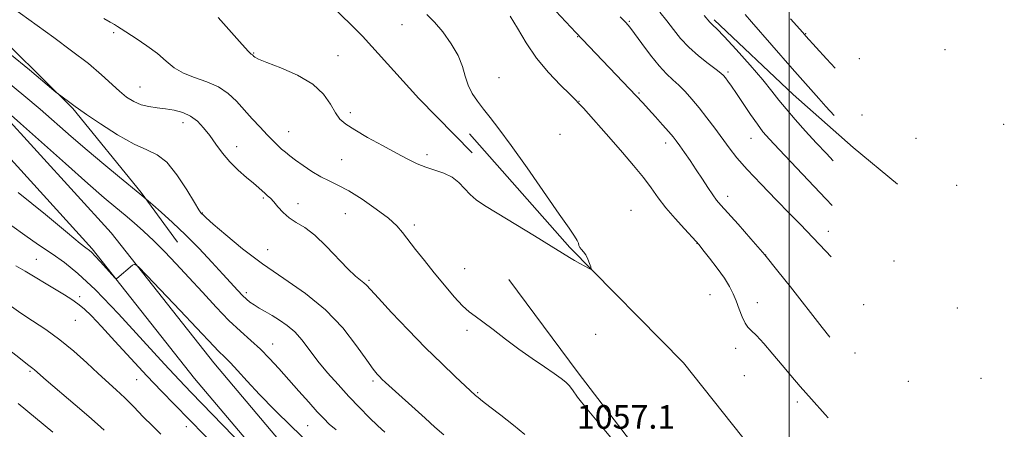
# Model space of a CAD drawing. Extents: x 2199800 to 2202700, y 334800 to 337700.
# Drawn here: x 2200739 to 2201073, y 336123 to 336262 of the extents above; entities that cross this region are included whole.
import ezdxf

# ---------------------------------------------------------------- set-up
doc = ezdxf.new("R2010")
doc.units = 0
doc.header["$MEASUREMENT"] = 0
for name, color, linetype, lineweight in [('32000', 7, 'Continuous', 0), ('DTM HARD BREAKLINE', 7, 'Continuous', 0), ('DTM SPOT ELEVATION', 2, 'Continuous', 13), ('INDEX CONTOUR', 41, 'Continuous', 13), ('INTERMEDIATE CONTOUR', 44, 'Continuous', 0), ('SPOT ELEVATION', 7, 'Continuous', 0)]:
    doc.layers.add(name, color=color, linetype=linetype, lineweight=lineweight)
doc.styles.add('Style-ITALICS', font='ITALICS.shx')

msp = doc.modelspace()

# ---------------------------------------------------------------- linework, layer by layer
at = {"layer": '32000', "flags": 128}
msp.add_lwpolyline([(2201000, 337500), (2201000, 335000)], dxfattribs=at)
at = {"layer": 'DTM HARD BREAKLINE', "extrusion": (0.04991096632727145, 0.02592630247193933, 0.9984171083672453), "elevation": 119616.851545413, "flags": 128}
msp.add_lwpolyline([(-716177.2499200151, -2104790.774434783), (-716212.0413486883, -2104802.864823151), (-716237.3788498435, -2104812.717388029), (-716255.323625302, -2104820.289206387)], dxfattribs=at)
at = {"layer": 'DTM HARD BREAKLINE'}
for points in [[(2200663.19, 336384.74, 1058.88), (2200697.3, 336365.77, 1058.44), (2200728.19, 336345, 1058.34), (2200764.56, 336324.19, 1058.34), (2200805.93, 336300.61, 1058.73), (2200833.16, 336278.49, 1058.73), (2200855.37, 336256.42, 1058.83), (2200874.39, 336235.28, 1058.68), (2200892.52, 336216.88, 1058.68)], [(2200631.66, 336372.1, 1058.04), (2200651.8, 336344.54, 1056.86), (2200668.88, 336321.86, 1055.25), (2200701.35, 336288.02, 1054.26), (2200725.93, 336262.64, 1052.75), (2200757.1, 336231.9, 1051.85), (2200780.32, 336203.43, 1050.15), (2200792.58, 336186.54, 1049.06)], [(2200732.51, 336231.05, 1047.65), (2200770.1, 336189.69, 1046.24), (2200804.93, 336145.61, 1045.21), (2200840.24, 336103.8, 1044.14), (2200877.79, 336057.88, 1043.41), (2200896.35, 336035.83, 1043.26), (2200917.15, 336007.82, 1042.19), (2200933.91, 335989.9, 1041.75), (2200955.62, 335962.8, 1040.14), (2200979.59, 335931.13, 1036.68), (2201004.49, 335902.64, 1033.9), (2201029.39, 335874.61, 1030.39), (2201058.84, 335843.35, 1026.78)], [(2200726.2, 336225.5, 1047.65), (2200763.69, 336184.25, 1046.24), (2200798.42, 336140.29, 1045.21), (2200833.78, 336098.43, 1044.14), (2200871.33, 336052.52, 1043.41), (2200889.76, 336030.62, 1043.26), (2200910.69, 336002.43, 1042.19), (2200927.56, 335984.4, 1041.75), (2200948.99, 335957.64, 1040.14), (2200973.07, 335925.82, 1036.68), (2200998.19, 335897.09, 1033.9), (2201023.19, 335868.94, 1030.39), (2201052.72, 335837.6, 1026.78)], [(2200891.65, 336223.28, 1058.39), (2200925.61, 336184.68, 1058.14), (2200964.13, 336145.59, 1057.41), (2201003.94, 336095.54, 1057.22), (2201039.26, 336056.02, 1056.97), (2201072.94, 336021, 1055.68)], [(2200904.99, 336173.88, 1057.12), (2200928.5, 336142.2, 1056.44), (2200956.99, 336105.01, 1056.24), (2200975.95, 336076.57, 1056.1), (2200997.66, 336048.11, 1055.36), (2201019.34, 336015.99, 1054.44), (2201033.36, 335997.63, 1053.95)]]:
    msp.add_polyline3d(points, dxfattribs=at)
at = {"layer": 'DTM SPOT ELEVATION'}
for p in [(2200868.67, 336260.34, 1058.8), (2200945.81, 336261.46, 1051.85), (2200770.94, 336257.6, 1055.79), (2200928.26, 336256.21, 1054.08), (2201005.54, 336257.23, 1043.92), (2200818.46, 336250.7, 1058.1), (2200847.05, 336249.83, 1058.63), (2201052.87, 336251.88, 1038.18), (2201023.81, 336248.76, 1042.5), (2200901.64, 336242.39, 1057.52), (2200979.2, 336244.3, 1049.72), (2200779.85, 336239.21, 1054.89), (2200949.12, 336237.14, 1053.82), (2200928.76, 336234.26, 1055.95), (2200851.2, 336230.5, 1058.36), (2201024.74, 336229.68, 1044.64), (2200794.44, 336227.12, 1053.39), (2201072.72, 336226.46, 1038.79), (2200830.34, 336224.02, 1056.82), (2200922.26, 336223.1, 1057.36), (2200812.71, 336218.96, 1054.63), (2200958.17, 336220.17, 1054.5), (2200987.11, 336221.72, 1050.8), (2201043.03, 336221.73, 1043.4), (2200877.15, 336216.17, 1058.36), (2200848.32, 336214.55, 1057.15), (2201056.82, 336205.77, 1043.22), (2200821.75, 336201.46, 1053.8), (2200833.49, 336199.64, 1054.57), (2200979.15, 336202.06, 1053.49), (2200801.06, 336196.47, 1052.08), (2200849.55, 336196.23, 1054.81), (2200946.4, 336197.28, 1057.23), (2200872.9, 336192.36, 1056.45), (2201013.24, 336190.23, 1051.32), (2200968.77, 336186.13, 1056.03), (2200823.16, 336184.01, 1052.92), (2200992.08, 336182.19, 1054), (2200744.77, 336180.71, 1042.89), (2201035.54, 336180.15, 1049.12), (2200889.94, 336177.53, 1056.86), (2200857.54, 336173.53, 1054.21), (2200815.95, 336169.4, 1050.37), (2200759.41, 336168.06, 1042.34), (2200973.13, 336168.71, 1056.96), (2200989.2, 336166.01, 1055.2), (2201025.26, 336165.38, 1052.43), (2201057.05, 336164.14, 1047.94), (2200757.97, 336160.06, 1041.13), (2200890.71, 336156.6, 1055.61), (2200934.36, 336155.22, 1057.2), (2200824.9, 336151.95, 1048.71), (2200981.91, 336150.53, 1056.65), (2201022.34, 336148.98, 1053.64), (2200742.56, 336142.66, 1037.79), (2200778.78, 336139.87, 1041.08), (2200858.9, 336139.4, 1051.71), (2200984.76, 336141.19, 1057.38), (2201040.41, 336139.33, 1052.48), (2201065.02, 336140.38, 1049.55), (2200894.43, 336135.47, 1054.14), (2201002.82, 336132.3, 1056.44), (2200795.57, 336123.9, 1041.3), (2200836.69, 336124.31, 1047.02)]:
    msp.add_point(p, dxfattribs=at)
at = {"layer": 'INDEX CONTOUR', "flags": 128}
for points, elevation in [([(2201014.627, 336198.9710000001), (2201012.483, 336201.2360000001), (2200996.6381, 336217.9190000002), (2200993.285, 336221.5000000001), (2200991.107, 336224.0070000001), (2200989.215, 336226.523), (2200986.932, 336229.8340000001), (2200982.183, 336236.9260000001), (2200980.448, 336239.4540000001), (2200979.218, 336241.1760000001), (2200978.378, 336242.3010000001), (2200977.746, 336243.0700000001), (2200976.877, 336243.8720000001), (2200975.264, 336245.1290000001), (2200972.5851, 336247.148), (2200969.284, 336249.7590000001), (2200965.9889, 336252.6780000001), (2200963.1859, 336255.6620000001), (2200960.771, 336258.6430000001), (2200958.4959, 336261.5960000001), (2200956.128, 336264.5530000001)], 1050), ([(2200734.663, 336241.121), (2200740.539, 336236.2710000001), (2200745.99, 336231.6150000001), (2200756.506, 336222.4230000001), (2200761.957, 336217.7250000001), (2200767.635, 336212.9610000001), (2200772.956, 336208.5750000001), (2200779.795, 336202.9710000001), (2200782.647, 336200.5500000001), (2200784.209, 336199.1930000001), (2200787.069, 336196.6900000001), (2200790.942, 336193.1920000001), (2200795.372, 336188.9780000001), (2200799.923, 336184.3620000001), (2200804.234, 336179.7830000001), (2200807.963, 336175.7150000001), (2200813.022, 336170.1470000001), (2200814.656, 336168.4210000001), (2200815.961, 336167.1720000001), (2200817.177, 336166.1890000001), (2200818.551, 336165.2519000001), (2200820.276, 336164.1820000001), (2200822.336, 336162.9590000001), (2200824.661, 336161.6031000001), (2200827.176, 336160.1000000001), (2200829.776, 336158.3110000001), (2200832.352, 336156.0620000001), (2200834.843, 336153.2310000001), (2200840.24, 336146.1870000001), (2200843.49, 336142.2380000001), (2200847.038, 336138.1951000001), (2200850.702, 336134.2100000001), (2200854.299, 336130.4380000001), (2200857.644, 336127.0550000001), (2200860.552, 336124.2430000001), (2200862.941, 336122.077)], 1050), ([(2200736.275, 336164.6760000001), (2200739.493, 336162.4240000001), (2200743.435, 336159.8390000001), (2200747.933, 336156.8500000001), (2200752.687, 336153.404), (2200757.405, 336149.5270000001), (2200761.838, 336145.5750000001), (2200765.7471, 336141.9840000001), (2200771.854, 336136.4510000001), (2200774.693, 336133.751), (2200777.784, 336130.6290000001), (2200780.997, 336127.3130000001), (2200784.104, 336124.1701000002), (2200787.005, 336121.4230000001)], 1040)]:
    msp.add_lwpolyline(points, dxfattribs=dict(at, elevation=elevation))
at = {"layer": 'INTERMEDIATE CONTOUR', "flags": 128}
for points, elevation in [([(2201013.733, 336154.2530000001), (2201011.151, 336157.5421000001), (2201000.419, 336171.4020000001), (2200996.197, 336176.7389000001), (2200991.701, 336182.2260000001), (2200987.0409, 336187.6710000001), (2200982.6801, 336192.6080000001), (2200976.873, 336199.0580000001), (2200975.371, 336200.8300000001), (2200974.0601, 336202.6160000001), (2200972.4539, 336205.028), (2200970.559, 336207.9531), (2200968.498, 336211.1010000001), (2200966.41, 336214.1900000001), (2200964.472, 336216.9790000001), (2200962.875, 336219.2360000001), (2200961.702, 336220.8590000001), (2200960.617, 336222.2570000001), (2200959.179, 336223.9671000001), (2200957.095, 336226.3540000001), (2200954.657, 336229.0950000001), (2200952.305, 336231.697), (2200950.324, 336233.8390000001), (2200927.682, 336257.6640000002), (2200912.381, 336274.0600000001)], 1054), ([(2200736.603, 336266.0980000001), (2200750.636, 336255.9770000001), (2200756.701, 336251.5020000001), (2200762.383, 336247.1000000001), (2200766.815, 336243.3480000001), (2200772.8921, 336237.7830000001), (2200775.362, 336235.7800000001), (2200777.768, 336234.2480000001), (2200780.242, 336233.1790000001), (2200782.887, 336232.5350000001), (2200785.685, 336232.1440000001), (2200788.586, 336231.8020000001), (2200791.525, 336231.3140000001), (2200794.383, 336230.529), (2200797.023, 336229.3060000001), (2200799.357, 336227.5450000001), (2200801.475, 336225.3000000001), (2200803.516, 336222.6670000001), (2200805.609, 336219.7540000001), (2200807.865, 336216.7190000002), (2200810.388, 336213.7330000001), (2200813.2, 336210.9560000001), (2200816, 336208.5120000001), (2200818.406, 336206.5110000001), (2200820.14, 336205.0210000001), (2200822.274, 336203.0800000001), (2200823.149, 336202.3060000001), (2200824.1009, 336201.4110000001), (2200825.24, 336200.1910000001), (2200826.657, 336198.5240000001), (2200828.388, 336196.6330000001), (2200830.454, 336194.8240000001), (2200832.885, 336193.2540000001), (2200835.753, 336191.4790000001), (2200839.137, 336188.9080000001), (2200843.016, 336185.2040000001), (2200850.384, 336177.4410000001), (2200852.913, 336175.0490000001), (2200854.6379, 336173.6551), (2200855.795, 336172.7870000001), (2200856.714, 336171.9311000001), (2200860.748, 336167.4760000001), (2200865.181, 336162.7100000001), (2200870.7991, 336156.7990000001), (2200876.725, 336150.7260000001), (2200882.175, 336145.3420000001), (2200886.733, 336140.9819000001), (2200893.671, 336134.5329000002), (2200894.5, 336133.8040000001), (2200895.968, 336132.6030000001), (2200898.493, 336130.653), (2200902.2621, 336127.8150000001), (2200906.537, 336124.4920000001), (2200910.347, 336121.2270000001)], 1054), ([(2200767.591, 336262.4570000001), (2200769.735, 336261.2019000002), (2200771.218, 336260.3810000001), (2200772.3, 336259.7410000001), (2200773.515, 336258.9550000001), (2200778.535, 336255.6650000001), (2200782.22, 336253.1580000001), (2200785.802, 336250.496), (2200788.778, 336247.9790000001), (2200791.515, 336245.7360000001), (2200794.599, 336243.8550000001), (2200798.42, 336242.3480000001), (2200802.591, 336240.9290000001), (2200806.531, 336239.2369000001), (2200809.808, 336237.0030000001), (2200812.601, 336234.3210000001), (2200817.948, 336228.3680000001), (2200820.607, 336225.4970000001), (2200822.991, 336222.9810000001), (2200824.935, 336220.9780000001), (2200826.518, 336219.4090000002), (2200827.876, 336218.1400000001), (2200829.17, 336217.0200000001), (2200830.656, 336215.8430000001), (2200832.612, 336214.3900000001), (2200835.21, 336212.5340000002), (2200838.196, 336210.5270000001), (2200841.209, 336208.7161000001), (2200844.03, 336207.2990000001), (2200847.012, 336205.8800000001), (2200850.65, 336203.9190000002), (2200855.204, 336201.0680000001), (2200859.997, 336197.7630000002), (2200864.118, 336194.6350000001), (2200866.935, 336192.1200000002), (2200868.93, 336189.8671000001), (2200873.3369, 336184.0870000001), (2200876.331, 336180.2630000002), (2200879.664, 336176.1060000001), (2200883.134, 336171.8950000001), (2200886.446, 336168.0380000001), (2200889.2839, 336164.9690000002), (2200891.49, 336162.9290000001), (2200893.546, 336161.3680000001), (2200896.088, 336159.5360000001), (2200899.585, 336156.8820000001), (2200903.813, 336153.6340000001), (2200908.375, 336150.2180000001), (2200912.884, 336147.0130000002), (2200916.9859, 336144.2100000001), (2200920.335, 336141.9570000001), (2200922.698, 336140.3230000001), (2200924.284, 336139.0750000001), (2200925.418, 336137.9000000001), (2200926.499, 336136.4190000002), (2200928.247, 336133.9790000001), (2200931.4579, 336129.8600000001), (2200936.548, 336123.7360000001), (2200942.396, 336116.8740000001)], 1056), ([(2200806.371, 336262.7030000002), (2200814.495, 336253.6010000001), (2200816.668, 336251.2590000001), (2200817.6, 336250.3540000001), (2200818.052, 336250.0430000001), (2200818.214, 336249.8840000001), (2200818.419, 336249.6590000002), (2200818.824, 336249.3170000001), (2200820.053, 336248.6750000001), (2200822.847, 336247.5160000001), (2200827.591, 336245.6750000001), (2200833.253, 336243.1930000001), (2200838.441, 336240.1640000002), (2200842.096, 336236.7440000001), (2200844.471, 336233.3400000001), (2200846.145, 336230.4240000001), (2200847.698, 336228.2920000001), (2200849.698, 336226.5470000001), (2200852.711, 336224.6149), (2200857.057, 336222.099), (2200862.068, 336219.3010000001), (2200866.83, 336216.6980000001), (2200870.663, 336214.6630000001), (2200873.811, 336213.1400000001), (2200876.751, 336211.9700000001), (2200879.832, 336210.9770000001), (2200882.901, 336209.9290000001), (2200885.676, 336208.5790000001), (2200887.963, 336206.7700000001), (2200889.919, 336204.7130000001), (2200891.786, 336202.7080000001), (2200893.871, 336200.9210000001), (2200896.741, 336198.9650000001), (2200901.026, 336196.3200000001), (2200913.597, 336188.7040000001), (2200919.331, 336185.2030000002), (2200923.148, 336182.822), (2200925.5041, 336181.3250000001), (2200927.238, 336180.2580000001), (2200929, 336179.2650000001), (2200930.681, 336178.3720000001), (2200931.983, 336177.7010000001), (2200932.686, 336177.371), (2200932.873, 336177.4790000001), (2200932.706, 336178.1170000001), (2200932.322, 336179.3050000001), (2200931.77, 336180.7740000001), (2200931.077, 336182.1830000001), (2200930.292, 336183.2700000001), (2200929.546, 336184.0830000001), (2200928.992, 336184.751), (2200928.713, 336185.4020000001), (2200928.512, 336186.1570000001), (2200928.119, 336187.1380000002), (2200927.227, 336188.5890000001), (2200925.362, 336191.2600000001), (2200922.014, 336196.0220000001), (2200911.109, 336211.6950000001), (2200905.683, 336219.3780000001), (2200901.602, 336224.9480000001), (2200898.656, 336228.7751000001), (2200896.353, 336231.6740000001), (2200894.302, 336234.3420000001), (2200892.525, 336237.0100000001), (2200891.144, 336239.7930000001), (2200890.176, 336242.8001000001), (2200889.216, 336246.1130000001), (2200887.753, 336249.8080000001), (2200885.441, 336253.8600000001), (2200882.604, 336257.8430000001), (2200879.731, 336261.2300000001), (2200877.138, 336263.7500000001)], 1058), ([(2201013.187, 336126.9569000001), (2201012.146, 336128.1050000001), (2201007.512, 336133.2590000001), (2201003.72, 336137.5630000001), (2201000.556, 336141.2500000001), (2200997.568, 336144.8120000001), (2200994.44, 336148.5630000001), (2200991.423, 336152.1130000001), (2200988.908, 336154.8900000001), (2200987.164, 336156.5520000001), (2200985.9809, 336157.6600000001), (2200985.03, 336159.0030000001), (2200984.044, 336161.1550000001), (2200983.017, 336163.8440000002), (2200982.006, 336166.5830000001), (2200981.008, 336169.0360000001), (2200979.7809, 336171.4620000001), (2200978.019, 336174.273), (2200975.578, 336177.6860000001), (2200972.946, 336181.1570000001), (2200970.771, 336183.9480000001), (2200969.46, 336185.6000000001), (2200968.46, 336186.7640000001), (2200964.456, 336191.0790000001), (2200961.316, 336194.5630000001), (2200958.213, 336198.2200000001), (2200955.614, 336201.6120000001), (2200953.223, 336204.9210000001), (2200950.5531, 336208.4890000001), (2200947.25, 336212.5510000001), (2200943.493, 336216.9390000001), (2200939.5961, 336221.3811000001), (2200930.225, 336231.947), (2200928.735, 336233.597), (2200927.486, 336234.8880000002), (2200925.586, 336236.7390000001), (2200922.416, 336239.8540000001), (2200918.432, 336244.0620000001), (2200914.36, 336248.9770000001), (2200910.8, 336254.1810000001), (2200907.841, 336259.1299000001), (2200905.446, 336263.2480000001)], 1056), ([(2201014.278, 336181.5210000001), (2201012.44, 336183.4620000001), (2201003.699, 336192.6310000001), (2201000.277, 336196.148), (2200995.63, 336200.8630000001), (2200990.4569, 336206.1630000001), (2200985.753, 336211.1590000002), (2200982.247, 336215.1950000001), (2200979.616, 336218.5580000001), (2200974.75, 336225.2130000001), (2200972.096, 336228.7530000001), (2200969.479, 336232.1160000001), (2200967.034, 336235.0790000001), (2200964.762, 336237.6200000002), (2200962.627, 336239.7650000001), (2200960.564, 336241.6250000001), (2200958.39, 336243.6410000001), (2200955.89, 336246.3390000001), (2200952.971, 336250.0070000001), (2200950.033, 336253.9780000001), (2200947.596, 336257.3440000002), (2200945.967, 336259.5070000001), (2200944.585, 336261.0800000001), (2200942.674, 336262.9870000001)], 1052), ([(2201014.93, 336214.1500000001), (2201012.634, 336216.5810000001), (2201009.191, 336220.2600000001), (2201005.547, 336224.2070000001), (2201002.004, 336228.1450000001), (2200998.933, 336231.7190000002), (2200996.515, 336234.7590000001), (2200994.15, 336237.8170000001), (2200991.046, 336241.6290000001), (2200986.728, 336246.6090000001), (2200981.99, 336251.8910000001), (2200977.943, 336256.2900000001), (2200975.421, 336258.9291000001), (2200974.14, 336260.1810000001), (2200973.54, 336260.7250000001), (2200973.097, 336261.1890000001), (2200971.223, 336263.4211000001)], 1048), ([(2201015.237, 336229.5130000002), (2201012.436, 336232.5871000001), (2201010.064, 336235.2320000001), (2201000.975, 336245.5020000001), (2200987.204, 336261.322), (2200985.058, 336263.7340000001)], 1046), ([(2201015.558, 336245.5470000001), (2201012.643, 336248.7870000001), (2201005.695, 336256.4280000001), (2201004.588, 336257.6690000002), (2201000.489, 336262.322)], 1044), ([(2200735.784, 336250.4860000001), (2200742.4221, 336244.9680000001), (2200750.696, 336238.0400000001), (2200751.957, 336237.0030000001), (2200752.601, 336236.5180000001), (2200757.049, 336233.2850000001), (2200757.91, 336232.6090000001), (2200759.071, 336231.7660000001), (2200761.776, 336229.8861000001), (2200766.496, 336226.6910000001), (2200772.289, 336222.9750000001), (2200777.859, 336219.7990000001), (2200782.232, 336217.8390000001), (2200785.726, 336216.2160000001), (2200788.978, 336213.6630000001), (2200792.429, 336209.3690000001), (2200795.731, 336204.3391000001), (2200798.336, 336200.0330000001), (2200799.862, 336197.5421000001), (2200800.569, 336196.4900000001), (2200800.883, 336196.1320000001), (2200801.267, 336195.7550000001), (2200802.3341, 336194.7720000001), (2200804.737, 336192.6270000001), (2200808.938, 336188.9680000001), (2200814.652, 336184.2590000001), (2200821.403, 336179.1700000001), (2200828.705, 336174.1930000001), (2200836.029, 336169.1250000001), (2200842.833, 336163.5890000001), (2200848.653, 336157.4320000001), (2200853.328, 336151.4080000001), (2200856.776, 336146.496), (2200858.997, 336143.4010000001), (2200860.32, 336141.7350000001), (2200861.157, 336140.8340000001), (2200861.937, 336140.0710000001), (2200863.141, 336138.9500000001), (2200876.546, 336126.7749000001), (2200879.883, 336123.7830000001), (2200882.94, 336121.1740000001)], 1052), ([(2200735.148, 336230.5350000001), (2200739.386, 336226.7720000001), (2200754.588, 336213.2110000001), (2200762.224, 336206.4540000001), (2200767.794, 336201.6170000001), (2200771.704, 336198.3040000001), (2200774.825, 336195.6930000001), (2200777.896, 336193.077), (2200781.111, 336190.222), (2200784.533, 336187.0070000001), (2200788.219, 336183.3340000001), (2200792.196, 336179.1810000001), (2200796.49, 336174.5470000001), (2200801.07, 336169.5130000002), (2200805.694, 336164.4900000001), (2200810.064, 336159.9710000001), (2200813.958, 336156.2980000001), (2200817.451, 336153.1980000001), (2200820.69, 336150.2440000001), (2200823.818, 336147.0820000001), (2200826.9681, 336143.6390000001), (2200833.752, 336135.9780000001), (2200837.127, 336132.2000000001), (2200840.003, 336129.0180000001), (2200842.166, 336126.702), (2200844.079, 336124.8360000001), (2200846.3819, 336122.8350000001)], 1048), ([(2200738.588, 336203.4060000001), (2200747.816, 336195.9130000001), (2200755.255, 336189.7270000001), (2200759.603, 336186.1290000001), (2200761.538, 336184.5750000001), (2200762.713, 336183.7170000001), (2200763.418, 336183.0840000001), (2200764.637, 336181.8360000001), (2200766.519, 336179.8090000001), (2200771.379, 336174.4710000001), (2200771.806, 336174.1250000001), (2200772.035, 336174.2130000001), (2200777.396, 336178.724), (2200778.122, 336179.0560000001), (2200779.379, 336178.1380000002), (2200782.246, 336175.1840000001), (2200793.499, 336163.3420000001), (2200799.069, 336157.4510000001), (2200805.018, 336151.0910000001), (2200806.384, 336149.6760000001), (2200808.811, 336147.3730000001), (2200810.527, 336145.6220000001), (2200812.939, 336142.9920000001), (2200816.198, 336139.4150000001), (2200820.426, 336134.8900000001), (2200825.609, 336129.5360000001), (2200831.203, 336123.9530000002), (2200836.53, 336118.8590000001)], 1046), ([(2200736.483, 336192.0610000001), (2200740.81, 336188.952), (2200745.514, 336185.6780000001), (2200750.091, 336182.5410000001), (2200754.287, 336179.5950000001), (2200758.848, 336175.9110000001), (2200764.772, 336170.3090000001), (2200772.5949, 336162.1650000001), (2200781.007, 336153.0630000001), (2200788.239, 336145.1390000001), (2200793.16, 336139.8020000001), (2200797.206, 336135.5410000001), (2200833.05, 336098.528)], 1044), ([(2200737.842, 336178.5350000001), (2200740.935, 336176.6620000001), (2200751.483, 336170.3420000001), (2200754.342, 336168.6140000001), (2200756.738, 336167.0860000001), (2200758.8511, 336165.5800000001), (2200760.916, 336163.8640000001), (2200763.39, 336161.4840000001), (2200766.785, 336157.9310000001), (2200771.411, 336152.9220000001), (2200776.786, 336147.0641000001), (2200782.223, 336141.1900000001), (2200787.162, 336135.9750000001), (2200791.539, 336131.4500000001), (2200806.797, 336115.8140000001)], 1042), ([(2200735.23, 336150.2840000002), (2200739.328, 336146.9670000001), (2200741.772, 336145.0120000001), (2200743.522, 336143.6810000001), (2200744.094, 336143.2070000001), (2200748.106, 336139.7490000001), (2200757.903, 336131.3610000001), (2200762.515, 336127.3780000001), (2200765.51, 336124.7270000001), (2200767.745, 336122.7010000001)], 1038), ([(2200738.607, 336131.8450000001), (2200750.313, 336122.0661000001)], 1036)]:
    msp.add_lwpolyline(points, dxfattribs=dict(at, elevation=elevation))

# ---------------------------------------------------------------- texts
at = {"layer": 'SPOT ELEVATION', "style": 'Style-ITALICS'}
msp.add_text('1057.1', height=8.000000000000002, dxfattribs=at).set_placement((2200928.033, 336123.246, 1057.118))

doc.saveas('drawing.dxf')
